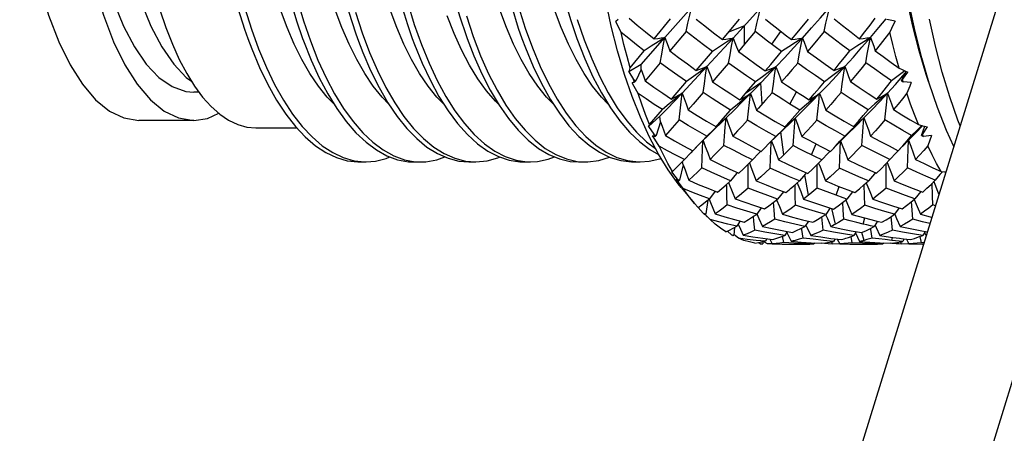
# Model space of a CAD drawing. Units: inches. Extents: x 0.7 to 21.3, y 0.5 to 16.
# Drawn here: x 15.3 to 16, y 13.9 to 14.1 of the extents above; entities that cross this region are included whole.
import ezdxf

# ---------------------------------------------------------------- set-up
doc = ezdxf.new("R2010")
doc.units = ezdxf.units.IN
doc.header["$LTSCALE"] = 1.21
doc.header["$MEASUREMENT"] = 0
doc.layers.get('0').update_dxf_attribs({"linetype": 'CONTINUOUS'})

msp = doc.modelspace()

# ---------------------------------------------------------------- linework, layer by layer
at = {"color": 7, "linetype": 'CONTINUOUS'}
for p, q in [((16.29288, 14.86723), (15.80141, 13.27684)), ((16.01494, 14.24788), (15.8745, 13.7934)), ((15.81612, 14.12462), (15.82955, 14.13958)), ((15.75999, 14.1129), (15.77768, 14.13279)), ((15.72915, 14.12469), (15.72764, 14.12347)), ((15.73103, 14.11623), (15.72764, 14.12347)), ((15.75287, 14.11208), (15.76367, 14.12518)), ((15.79801, 14.11156), (15.80924, 14.12494)), ((15.80515, 14.11253), (15.81612, 14.12462)), ((15.91215, 14.12367), (15.90679, 14.12489)), ((15.77399, 14.11694), (15.76328, 14.104)), ((15.81257, 14.1207), (15.80202, 14.11633)), ((15.81254, 14.10836), (15.81257, 14.1207)), ((15.81964, 14.1168), (15.81254, 14.10836)), ((15.83078, 14.10836), (15.83673, 14.11686)), ((15.74421, 14.09507), (15.75999, 14.11289)), ((15.83956, 14.11473), (15.84373, 14.11156)), ((15.73707, 14.09277), (15.74633, 14.10411)), ((15.78073, 14.09116), (15.79137, 14.10369)), ((15.81254, 14.10836), (15.80856, 14.10366)), ((15.83714, 14.10366), (15.83289, 14.10679)), ((15.75685, 14.09621), (15.74695, 14.08418)), ((15.74421, 14.09507), (15.73621, 14.09023)), ((15.73621, 14.09023), (15.73932, 14.08517)), ((15.74437, 14.09162), (15.74079, 14.08421)), ((15.74437, 14.09162), (15.74421, 14.09507)), ((15.82677, 14.08643), (15.83344, 14.09351)), ((15.91634, 14.08422), (15.91949, 14.09058)), ((15.91706, 14.085), (15.92073, 14.09006)), ((15.7399, 14.08329), (15.73932, 14.08517)), ((15.76443, 14.07215), (15.77438, 14.08373)), ((15.82347, 14.08298), (15.81331, 14.07589)), ((15.81552, 14.07841), (15.81997, 14.08352)), ((15.82116, 14.08058), (15.82677, 14.08643)), ((15.82433, 14.06889), (15.82347, 14.08298)), ((15.91753, 14.08347), (15.91706, 14.085)), ((15.92294, 14.08313), (15.91753, 14.08347)), ((15.93455, 14.08321), (15.93275, 14.08846)), ((15.45198, 14.07671), (15.44844, 14.07671)), ((15.77139, 14.07616), (15.76715, 14.07263)), ((15.81657, 14.07584), (15.82116, 14.08058)), ((15.8309, 14.07631), (15.82651, 14.07134)), ((15.84257, 14.06889), (15.84704, 14.07701)), ((15.90728, 14.07616), (15.90305, 14.07259)), ((15.90728, 14.07616), (15.91238, 14.08184)), ((15.81657, 14.07584), (15.8123, 14.0723)), ((15.86233, 14.07584), (15.85806, 14.07229)), ((15.74986, 14.05539), (15.7584, 14.06519)), ((15.44844, 14.05801), (15.41217, 14.05801)), ((15.75674, 14.06084), (15.74913, 14.05402)), ((15.75714, 14.05701), (15.75412, 14.0481)), ((15.75714, 14.05701), (15.75674, 14.06084)), ((15.7896, 14.04916), (15.80041, 14.05966)), ((15.80041, 14.05966), (15.79628, 14.05581)), ((15.84606, 14.05952), (15.84192, 14.05566)), ((15.89159, 14.05966), (15.88746, 14.05579)), ((15.95517, 14.05444), (15.95366, 14.05824)), ((15.48941, 14.05308), (15.51659, 14.05308)), ((15.74913, 14.05402), (15.75259, 14.04891)), ((15.83862, 14.03528), (15.83676, 14.05059)), ((15.92589, 14.0499), (15.93044, 14.05458)), ((15.92966, 14.0481), (15.93182, 14.05427)), ((15.93033, 14.04877), (15.93366, 14.05388)), ((15.95095, 14.04079), (15.94612, 14.05141)), ((15.75329, 14.04732), (15.75259, 14.04891)), ((15.83023, 14.04331), (15.83027, 14.0442)), ((15.92099, 14.04506), (15.91702, 14.0409)), ((15.9309, 14.04747), (15.93033, 14.04877)), ((15.93631, 14.04802), (15.9309, 14.04747)), ((15.93631, 14.04802), (15.93379, 14.04116)), ((15.82372, 14.0376), (15.82563, 14.03953)), ((15.82563, 14.03953), (15.82921, 14.0432)), ((15.82978, 14.03261), (15.83023, 14.04331)), ((15.84065, 14.03731), (15.83748, 14.03415)), ((15.85686, 14.03528), (15.86, 14.04246)), ((15.91427, 14.03798), (15.91652, 14.04028)), ((15.91702, 14.0409), (15.91697, 14.04085)), ((15.55783, 14.03057), (15.56237, 14.03057)), ((15.5941, 14.03057), (15.59863, 14.03057)), ((15.62821, 14.03114), (15.63489, 14.03057)), ((15.63036, 14.03057), (15.63489, 14.03057)), ((15.66662, 14.03057), (15.67115, 14.03057)), ((15.70199, 14.03095), (15.70742, 14.03057)), ((15.70288, 14.03057), (15.70742, 14.03057)), ((15.73915, 14.03057), (15.74368, 14.03057)), ((15.77206, 14.02862), (15.77167, 14.03098)), ((15.82955, 14.02649), (15.82978, 14.03261)), ((15.83748, 14.03415), (15.8352, 14.03191)), ((15.76431, 14.02412), (15.7681, 14.01912)), ((15.77206, 14.02862), (15.76969, 14.01848)), ((15.81503, 14.01951), (15.8151, 14.02912)), ((15.8607, 14.01942), (15.86077, 14.02897)), ((15.90626, 14.01951), (15.9063, 14.02953)), ((15.76896, 14.01716), (15.76737, 14.01928)), ((15.7689, 14.01786), (15.7681, 14.01912)), ((15.81502, 14.01335), (15.81503, 14.01951)), ((15.85496, 14.00855), (15.85249, 14.02217)), ((15.86069, 14.01328), (15.8607, 14.01942)), ((15.90626, 14.01335), (15.90626, 14.01951)), ((15.77072, 14.01378), (15.76879, 14.01615)), ((15.77217, 14.01295), (15.76896, 14.01716)), ((15.77072, 14.01378), (15.77966, 14.00308)), ((15.79326, 14.01118), (15.78944, 14.00625)), ((15.84622, 14.00812), (15.84602, 14.01546)), ((15.8732, 14.00855), (15.87522, 14.01434)), ((15.89201, 14.00812), (15.8918, 14.01564)), ((15.92915, 14.01111), (15.92536, 14.00619)), ((15.93698, 14.00827), (15.93671, 14.0165)), ((15.78839, 14.00541), (15.78702, 13.99625)), ((15.83836, 14.01092), (15.83454, 14.00603)), ((15.84642, 14.00199), (15.84622, 14.00812)), ((15.87794, 14.00685), (15.8732, 14.00855)), ((15.88032, 14.00601), (15.87794, 14.00685)), ((15.88413, 14.01089), (15.88032, 14.00601)), ((15.89222, 14.00199), (15.89201, 14.00812)), ((15.93721, 14.00212), (15.93698, 14.00827)), ((15.78197, 14.00039), (15.77966, 14.00308)), ((15.78209, 14.00049), (15.7854, 13.9967)), ((15.82374, 14.00028), (15.82069, 13.99602)), ((15.86935, 14.00016), (15.8663, 13.99592)), ((15.87286, 13.98952), (15.87033, 13.99985)), ((15.91492, 14.00024), (15.91189, 13.99599)), ((15.93884, 14.00159), (15.93721, 14.00212)), ((15.78627, 13.99582), (15.7854, 13.9967)), ((15.78808, 13.9943), (15.78654, 13.99597)), ((15.78983, 13.99243), (15.78808, 13.9943)), ((15.80979, 13.99157), (15.80747, 13.98803)), ((15.86468, 13.98539), (15.86379, 13.99431)), ((15.8911, 13.98952), (15.8922, 13.99354)), ((15.91048, 13.98539), (15.90956, 13.99445)), ((15.80598, 13.98725), (15.80559, 13.98208)), ((15.8549, 13.99139), (15.85259, 13.98789)), ((15.90067, 13.99136), (15.89836, 13.98788)), ((15.80131, 13.98491), (15.80395, 13.98233)), ((15.80487, 13.98185), (15.80395, 13.98233)), ((15.80673, 13.98167), (15.80563, 13.98261)), ((15.8086, 13.9801), (15.80673, 13.98167)), ((15.82742, 13.97984), (15.82646, 13.97813)), ((15.8294, 13.9796), (15.831, 13.97641)), ((15.83857, 13.97721), (15.83781, 13.98144)), ((15.8409, 13.9846), (15.83927, 13.98196)), ((15.87254, 13.97975), (15.87158, 13.97808)), ((15.87401, 13.97957), (15.87564, 13.9764)), ((15.88379, 13.97719), (15.88307, 13.98126)), ((15.88651, 13.98453), (15.88489, 13.98191)), ((15.88602, 13.98374), (15.88878, 13.97807)), ((15.89178, 13.97875), (15.89014, 13.98396)), ((15.91002, 13.97875), (15.91042, 13.98072)), ((15.9183, 13.97973), (15.91736, 13.97807)), ((15.91972, 13.97956), (15.92136, 13.97639)), ((15.92959, 13.97719), (15.92884, 13.98135)), ((15.93208, 13.98457), (15.93048, 13.98194)), ((15.82213, 13.9773), (15.82319, 13.97645)), ((15.82485, 13.9778), (15.82484, 13.97642)), ((15.82596, 13.97756), (15.8254, 13.97792)), ((15.82792, 13.97633), (15.82596, 13.97756)), ((15.83216, 13.9764), (15.82792, 13.97633)), ((15.85886, 13.97702), (15.85853, 13.9764)), ((15.86542, 13.97659), (15.86346, 13.97679)), ((15.87072, 13.97632), (15.87038, 13.97785)), ((15.87564, 13.97639), (15.87072, 13.97632)), ((15.90448, 13.977), (15.90415, 13.97639)), ((15.91014, 13.97667), (15.90915, 13.97677)), ((15.91114, 13.97658), (15.91014, 13.97667)), ((15.91114, 13.97658), (15.91097, 13.977)), ((15.9164, 13.97632), (15.91607, 13.97782)), ((15.92072, 13.97637), (15.9164, 13.97632)), ((15.92136, 13.97639), (15.92072, 13.97637)), ((15.93127, 13.9771), (15.92959, 13.97719)), ((15.93025, 13.97631), (15.93102, 13.97631))]:
    msp.add_line(p, q, dxfattribs=at)
for points in [[(15.51753, 14.42713), (15.51629, 14.42365), (15.51221, 14.41092), (15.50851, 14.39738), (15.50522, 14.38308), (15.50234, 14.36811), (15.49991, 14.35255), (15.49794, 14.3365), (15.49644, 14.32002), (15.49543, 14.30322), (15.4949, 14.28619), (15.49487, 14.26904), (15.49534, 14.25183), (15.4963, 14.23468), (15.49777, 14.21768), (15.49972, 14.20093), (15.50215, 14.18451), (15.50505, 14.16853), (15.50841, 14.15305), (15.5122, 14.13818), (15.51642, 14.12399), (15.52043, 14.11223)], [(15.55379, 14.42713), (15.55011, 14.41627), (15.54625, 14.40305), (15.54279, 14.38905), (15.53974, 14.37435), (15.53712, 14.35903), (15.53496, 14.34317), (15.53327, 14.32685), (15.53205, 14.31017), (15.53132, 14.29323), (15.53109, 14.27611), (15.53135, 14.25891), (15.53211, 14.24173), (15.53337, 14.22466), (15.53512, 14.2078), (15.53735, 14.19122), (15.54006, 14.17505), (15.54323, 14.15935), (15.54685, 14.14423), (15.5509, 14.12974), (15.55535, 14.116), (15.5567, 14.11223)], [(15.59005, 14.42713), (15.58807, 14.42146), (15.58406, 14.40859), (15.58043, 14.39491), (15.5772, 14.38049), (15.57441, 14.36541), (15.57206, 14.34976), (15.57017, 14.33361), (15.56875, 14.31708), (15.56782, 14.30023), (15.56738, 14.28318), (15.56744, 14.26599), (15.568, 14.2488), (15.56905, 14.23167), (15.5706, 14.21471), (15.57263, 14.198), (15.57515, 14.18166), (15.57813, 14.16575), (15.58157, 14.15038), (15.58544, 14.13562), (15.58973, 14.12157), (15.59296, 14.11223)], [(15.62632, 14.42713), (15.62193, 14.414), (15.61813, 14.40064), (15.61474, 14.38651), (15.61177, 14.37169), (15.60923, 14.35627), (15.60715, 14.34031), (15.60554, 14.32393), (15.60441, 14.3072), (15.60377, 14.29022), (15.60362, 14.27308), (15.60397, 14.25588), (15.60482, 14.2387), (15.60616, 14.22167), (15.608, 14.20484), (15.61032, 14.18834), (15.61311, 14.17224), (15.61636, 14.15664), (15.62006, 14.14162), (15.62418, 14.12727), (15.62871, 14.11365), (15.62922, 14.11223)], [(15.66258, 14.42713), (15.65986, 14.41926), (15.65591, 14.40623), (15.65235, 14.39242), (15.6492, 14.37787), (15.64649, 14.36269), (15.64422, 14.34694), (15.64241, 14.33073), (15.64108, 14.31412), (15.64024, 14.29724), (15.63988, 14.28015), (15.64003, 14.26296), (15.64067, 14.24576), (15.64181, 14.22866), (15.64345, 14.21174), (15.64557, 14.1951), (15.64817, 14.17881), (15.65123, 14.163), (15.65475, 14.14773), (15.65869, 14.13309), (15.66306, 14.11916), (15.66548, 14.11223)], [(15.69884, 14.42713), (15.69786, 14.42437), (15.69375, 14.41169), (15.69003, 14.3982), (15.68671, 14.38394), (15.68381, 14.36901), (15.68136, 14.35348), (15.67936, 14.33746), (15.67783, 14.321), (15.67679, 14.30422), (15.67623, 14.2872), (15.67617, 14.27005), (15.67661, 14.25284), (15.67754, 14.23569), (15.67898, 14.21868), (15.6809, 14.20191), (15.6833, 14.18546), (15.68618, 14.16945), (15.68951, 14.15394), (15.69328, 14.13904), (15.69747, 14.1248), (15.70174, 14.11223)], [(15.47438, 14.40544), (15.47084, 14.39158), (15.46772, 14.377), (15.46503, 14.36177), (15.46278, 14.346), (15.46101, 14.32976), (15.4597, 14.31314), (15.45889, 14.29624), (15.45857, 14.27914), (15.45874, 14.26195), (15.45941, 14.24475), (15.46058, 14.22766), (15.46225, 14.21075), (15.4644, 14.19413), (15.46702, 14.17787), (15.47011, 14.16209), (15.47366, 14.14685), (15.47763, 14.13225), (15.48201, 14.11836), (15.48417, 14.11223)], [(15.37685, 14.24059), (15.37845, 14.21771), (15.38115, 14.19553), (15.38491, 14.1744), (15.38967, 14.15465), (15.39536, 14.13658), (15.40189, 14.12048), (15.40916, 14.10662), (15.41704, 14.0952), (15.42541, 14.08641), (15.43415, 14.08038), (15.44312, 14.07721), (15.44844, 14.07671)], [(15.39498, 14.24059), (15.39658, 14.21771), (15.39928, 14.19553), (15.40304, 14.1744), (15.40781, 14.15465), (15.4135, 14.13658), (15.42002, 14.12048), (15.42729, 14.10662), (15.43517, 14.0952), (15.44354, 14.08641), (15.44689, 14.0841)], [(15.46395, 14.24475), (15.46512, 14.22766), (15.46678, 14.21075), (15.46893, 14.19413), (15.47156, 14.17787), (15.47465, 14.16209), (15.47819, 14.14685), (15.48216, 14.13225), (15.48655, 14.11836), (15.49132, 14.10528), (15.49647, 14.09305), (15.50195, 14.08177), (15.50775, 14.07148), (15.51383, 14.06224), (15.52017, 14.05411), (15.52672, 14.04713), (15.53346, 14.04133), (15.54034, 14.03676), (15.54735, 14.03343), (15.55443, 14.03137)], [(15.33335, 14.23845), (15.33502, 14.21422), (15.33782, 14.19068), (15.34169, 14.16819), (15.3466, 14.14706), (15.35246, 14.12759), (15.35919, 14.11009), (15.3667, 14.09479), (15.37487, 14.08193), (15.38358, 14.0717), (15.39271, 14.06423), (15.40212, 14.05965), (15.41217, 14.05801)], [(15.36962, 14.23845), (15.37128, 14.21422), (15.37408, 14.19068), (15.37796, 14.16819), (15.38286, 14.14706), (15.38872, 14.12759), (15.39545, 14.11009), (15.40296, 14.09479), (15.41113, 14.08193), (15.41984, 14.0717), (15.42897, 14.06423), (15.43838, 14.05965), (15.44844, 14.05801)], [(15.93275, 14.08846), (15.92815, 14.10401), (15.92399, 14.12036), (15.92029, 14.13744), (15.91708, 14.15514), (15.91437, 14.17339), (15.91217, 14.19209)], [(15.51673, 14.13818), (15.52096, 14.12399), (15.52557, 14.11057), (15.53057, 14.09798), (15.53592, 14.0863), (15.54159, 14.07559), (15.54756, 14.06592), (15.55379, 14.05732), (15.56026, 14.04986), (15.56692, 14.04357), (15.57375, 14.03849), (15.58071, 14.03465), (15.58776, 14.03207)], [(15.58998, 14.13562), (15.59426, 14.12157), (15.59895, 14.10828), (15.60401, 14.09585), (15.60942, 14.08434), (15.61515, 14.07381), (15.62117, 14.06432), (15.62744, 14.05592), (15.63395, 14.04866), (15.64064, 14.04259), (15.6475, 14.03772), (15.65448, 14.0341), (15.66154, 14.03174)], [(15.76879, 14.01615), (15.76209, 14.02539), (15.75566, 14.03582), (15.74954, 14.04741), (15.74375, 14.06009), (15.73833, 14.0738), (15.73331, 14.08846), (15.72871, 14.10401), (15.72455, 14.12036), (15.72085, 14.13744)], [(15.93473, 14.08259), (15.92982, 14.09941), (15.92544, 14.11693), (15.92159, 14.1351)], [(15.42601, 14.13126), (15.42998, 14.11945), (15.43429, 14.10845), (15.4389, 14.0983), (15.4438, 14.08906), (15.44895, 14.08079), (15.45433, 14.07353), (15.45991, 14.06733), (15.46565, 14.06221), (15.47152, 14.0582), (15.47749, 14.05534), (15.48353, 14.05363), (15.48941, 14.05308)], [(15.54122, 14.06884), (15.53668, 14.07353), (15.53087, 14.08079), (15.52529, 14.08906), (15.51996, 14.09829), (15.51491, 14.10844), (15.51017, 14.11945), (15.50576, 14.13125)], [(15.57729, 14.06904), (15.57294, 14.07353), (15.56713, 14.08079), (15.56155, 14.08906), (15.55622, 14.09829), (15.55117, 14.10844), (15.54643, 14.11945), (15.54203, 14.13125)], [(15.55543, 14.12974), (15.55989, 14.116), (15.56473, 14.10305), (15.56994, 14.091), (15.57548, 14.07988), (15.58133, 14.06977), (15.58746, 14.06072), (15.59383, 14.05279), (15.60042, 14.04602), (15.60718, 14.04044), (15.6141, 14.03608), (15.62111, 14.03298), (15.62821, 14.03114)], [(15.6138, 14.06879), (15.6092, 14.07353), (15.60339, 14.08079), (15.59781, 14.08906), (15.59248, 14.0983), (15.58743, 14.10845), (15.58269, 14.11945), (15.57829, 14.13126)], [(15.68629, 14.06882), (15.68173, 14.07353), (15.67592, 14.08079), (15.67033, 14.08906), (15.665, 14.09829), (15.65996, 14.10844), (15.65522, 14.11945), (15.65081, 14.13125)], [(15.66323, 14.13309), (15.66759, 14.11916), (15.67234, 14.10603), (15.67747, 14.09375), (15.68293, 14.08241), (15.68871, 14.07205), (15.69478, 14.06276), (15.7011, 14.05456), (15.70764, 14.04751), (15.71437, 14.04164), (15.72125, 14.03699), (15.72824, 14.03359), (15.73532, 14.03146)], [(15.7225, 14.06888), (15.71799, 14.07353), (15.71218, 14.08079), (15.7066, 14.08906), (15.70127, 14.09829), (15.69622, 14.10844), (15.69148, 14.11945), (15.68707, 14.13125)], [(15.77399, 14.11694), (15.7752, 14.12226), (15.77643, 14.12755), (15.77768, 14.13279)], [(15.81964, 14.1168), (15.82085, 14.12211), (15.82207, 14.12738), (15.82331, 14.13261)], [(15.85092, 14.11253), (15.85688, 14.11919), (15.86287, 14.12595), (15.86886, 14.13279)], [(15.86524, 14.11694), (15.86643, 14.12226), (15.86764, 14.12755), (15.86886, 14.13279)], [(15.64982, 14.06904), (15.64807, 14.07069), (15.64206, 14.07763), (15.63628, 14.08563), (15.63074, 14.09466), (15.6255, 14.10465), (15.62056, 14.11556), (15.61595, 14.12731)], [(15.62871, 14.12727), (15.63324, 14.11365), (15.63815, 14.10086), (15.64342, 14.08896), (15.64901, 14.07802), (15.65492, 14.06809), (15.66109, 14.05924), (15.6675, 14.05151), (15.67413, 14.04494), (15.68092, 14.03958), (15.68785, 14.03544), (15.69489, 14.03256), (15.70199, 14.03095)], [(15.70201, 14.1248), (15.7066, 14.11134), (15.71158, 14.09869), (15.7169, 14.08696), (15.72256, 14.07619), (15.72851, 14.06645), (15.73473, 14.05779), (15.74118, 14.05027), (15.74784, 14.04391), (15.75374, 14.03945)], [(15.73626, 14.12569), (15.74171, 14.12112), (15.74725, 14.11659), (15.75287, 14.11208)], [(15.78076, 14.1251), (15.78645, 14.12055), (15.7922, 14.11604), (15.79801, 14.11156)], [(15.82645, 14.12494), (15.83011, 14.12205), (15.83379, 14.11918), (15.83956, 14.11473)], [(15.84373, 14.11156), (15.84743, 14.11604), (15.85485, 14.1251)], [(15.87192, 14.12518), (15.87748, 14.12076), (15.88305, 14.1164), (15.88862, 14.11208)], [(15.88862, 14.11208), (15.89213, 14.11659), (15.89563, 14.12112), (15.89911, 14.12569)], [(15.89589, 14.1129), (15.9014, 14.1194), (15.90625, 14.12523)], [(15.91215, 14.12367), (15.91099, 14.12126), (15.90867, 14.11642)], [(15.95366, 14.05824), (15.94833, 14.07366), (15.94344, 14.09), (15.939, 14.10717), (15.93504, 14.1251)], [(15.73707, 14.09277), (15.73496, 14.10042), (15.73294, 14.10824), (15.73103, 14.11623)], [(15.74633, 14.10411), (15.74116, 14.10812), (15.73606, 14.11216), (15.73103, 14.11623)], [(15.79137, 14.10369), (15.78552, 14.10807), (15.77972, 14.11248), (15.77399, 14.11694)], [(15.83289, 14.10679), (15.82705, 14.11116), (15.82334, 14.11397), (15.81964, 14.1168)], [(15.86524, 14.11694), (15.85794, 14.10807), (15.85431, 14.10369)], [(15.88224, 14.104), (15.87657, 14.10826), (15.8709, 14.11257), (15.86524, 14.11694)], [(15.90867, 14.11642), (15.9055, 14.11229), (15.90232, 14.10818), (15.89913, 14.10411)], [(15.9148, 14.0926), (15.91266, 14.10036), (15.91061, 14.1083), (15.90867, 14.11642)], [(15.48417, 14.11223), (15.48679, 14.10528), (15.49194, 14.09305), (15.49742, 14.08177), (15.50322, 14.07148), (15.5093, 14.06224), (15.51563, 14.05411), (15.52218, 14.04713), (15.52892, 14.04133), (15.53581, 14.03676), (15.54281, 14.03343), (15.54989, 14.03137), (15.55702, 14.03058), (15.55783, 14.03057)], [(15.52043, 14.11223), (15.52104, 14.11057), (15.52604, 14.09798), (15.53138, 14.0863), (15.53706, 14.07559), (15.54302, 14.06592), (15.54926, 14.05732), (15.55572, 14.04986), (15.56239, 14.04357), (15.56922, 14.03849), (15.57618, 14.03465), (15.58323, 14.03207), (15.59034, 14.03075), (15.5941, 14.03057)], [(15.5567, 14.11223), (15.5602, 14.10305), (15.5654, 14.091), (15.57095, 14.07988), (15.5768, 14.06977), (15.58293, 14.06072), (15.5893, 14.05279), (15.59589, 14.04602), (15.60265, 14.04044), (15.60956, 14.03608), (15.61658, 14.03298), (15.62367, 14.03114), (15.63036, 14.03057)], [(15.59296, 14.11223), (15.59442, 14.10828), (15.59948, 14.09585), (15.60489, 14.08434), (15.61061, 14.07381), (15.61663, 14.06432), (15.62291, 14.05592), (15.62941, 14.04866), (15.63611, 14.04259), (15.64297, 14.03772), (15.64994, 14.0341), (15.65701, 14.03174), (15.66412, 14.03065), (15.66662, 14.03057)], [(15.62922, 14.11223), (15.63361, 14.10086), (15.63888, 14.08896), (15.64448, 14.07802), (15.65038, 14.06809), (15.65656, 14.05924), (15.66297, 14.05151), (15.66959, 14.04494), (15.67639, 14.03958), (15.68332, 14.03544), (15.69035, 14.03256), (15.69745, 14.03095), (15.70288, 14.03057)], [(15.66548, 14.11223), (15.66781, 14.10603), (15.67294, 14.09375), (15.6784, 14.08241), (15.68418, 14.07205), (15.69025, 14.06276), (15.69657, 14.05456), (15.70311, 14.04751), (15.70983, 14.04164), (15.71671, 14.03699), (15.72371, 14.03359), (15.73079, 14.03146), (15.73791, 14.03059), (15.73915, 14.03057)], [(15.70174, 14.11223), (15.70704, 14.09869), (15.71237, 14.08696), (15.71803, 14.07619), (15.72398, 14.06645), (15.7302, 14.05779), (15.73665, 14.05027), (15.74331, 14.04391), (15.75013, 14.03876), (15.75583, 14.03554)], [(15.75999, 14.11289), (15.75554, 14.11007), (15.75099, 14.10714), (15.74633, 14.10411)], [(15.75287, 14.11208), (15.75525, 14.11229), (15.75762, 14.11256), (15.75999, 14.1129)], [(15.75685, 14.09621), (15.75787, 14.10181), (15.75892, 14.10737), (15.75999, 14.11289)], [(15.75999, 14.1129), (15.76111, 14.11003), (15.7622, 14.10707), (15.76328, 14.104)], [(15.7878, 14.09367), (15.79348, 14.09981), (15.79927, 14.1061), (15.80515, 14.11253)], [(15.80515, 14.11253), (15.80066, 14.10969), (15.79607, 14.10675), (15.79137, 14.10369)], [(15.79801, 14.11156), (15.80039, 14.11182), (15.80277, 14.11215), (15.80515, 14.11253)], [(15.80202, 14.09596), (15.80304, 14.10152), (15.80409, 14.10704), (15.80515, 14.11253)], [(15.80515, 14.11253), (15.80631, 14.10968), (15.80744, 14.10672), (15.80856, 14.10366)], [(15.83344, 14.09351), (15.83923, 14.09973), (15.84506, 14.10608), (15.85092, 14.11253)], [(15.85092, 14.11253), (15.84643, 14.10968), (15.84184, 14.10672), (15.83714, 14.10366)], [(15.84373, 14.11156), (15.84613, 14.11182), (15.84853, 14.11215), (15.85092, 14.11253)], [(15.84782, 14.09596), (15.84883, 14.10152), (15.84986, 14.10704), (15.85092, 14.11253)], [(15.85092, 14.11253), (15.85207, 14.10969), (15.8532, 14.10675), (15.85431, 14.10369)], [(15.87898, 14.09367), (15.88463, 14.09997), (15.89026, 14.10638), (15.89589, 14.1129)], [(15.89589, 14.1129), (15.89144, 14.11003), (15.88689, 14.10707), (15.88224, 14.104)], [(15.88862, 14.11208), (15.89105, 14.11229), (15.89347, 14.11256), (15.89589, 14.1129)], [(15.89285, 14.09621), (15.89384, 14.10181), (15.89486, 14.10737), (15.89589, 14.1129)], [(15.89589, 14.1129), (15.89699, 14.11007), (15.89807, 14.10715), (15.89913, 14.10411)], [(15.76328, 14.104), (15.76903, 14.09968), (15.77484, 14.0954), (15.78073, 14.09116)], [(15.80856, 14.10366), (15.81444, 14.09936), (15.82037, 14.09512), (15.82635, 14.09092)], [(15.82635, 14.09092), (15.82993, 14.09512), (15.83714, 14.10366)], [(15.85431, 14.10369), (15.86013, 14.09946), (15.86597, 14.09528), (15.87182, 14.09116)], [(15.87182, 14.09116), (15.8753, 14.0954), (15.87877, 14.09968), (15.88224, 14.104)], [(15.89913, 14.10411), (15.90436, 14.10022), (15.90959, 14.09638), (15.9148, 14.0926)], [(15.77438, 14.08373), (15.76847, 14.08784), (15.76262, 14.092), (15.75685, 14.09621)], [(15.80202, 14.09596), (15.79496, 14.0877), (15.79149, 14.08366)], [(15.81997, 14.08352), (15.81394, 14.08761), (15.80796, 14.09176), (15.80202, 14.09596)], [(15.84782, 14.09596), (15.84425, 14.09176), (15.84071, 14.08761), (15.83718, 14.08352)], [(15.86558, 14.08366), (15.85964, 14.0877), (15.85372, 14.0918), (15.84782, 14.09596)], [(15.89285, 14.09621), (15.88945, 14.092), (15.88604, 14.08784), (15.88264, 14.08373)], [(15.90979, 14.08418), (15.90415, 14.08813), (15.8985, 14.09213), (15.89285, 14.09621)], [(15.73621, 14.09023), (15.7365, 14.09106), (15.73707, 14.09277)], [(15.74437, 14.09168), (15.74523, 14.08926), (15.74609, 14.08677), (15.74695, 14.08418)], [(15.77139, 14.07616), (15.77674, 14.08183), (15.78221, 14.08767), (15.7878, 14.09367)], [(15.7878, 14.09367), (15.78343, 14.09048), (15.77896, 14.08716), (15.77438, 14.08373)], [(15.78073, 14.09116), (15.78309, 14.09193), (15.78545, 14.09277), (15.7878, 14.09367)], [(15.78523, 14.07642), (15.78607, 14.08221), (15.78692, 14.08796), (15.7878, 14.09367)], [(15.7878, 14.09367), (15.78904, 14.09045), (15.79027, 14.08711), (15.79149, 14.08366)], [(15.83344, 14.09351), (15.82905, 14.0903), (15.82456, 14.08697), (15.81997, 14.08352)], [(15.82635, 14.09092), (15.82872, 14.09172), (15.83108, 14.09258), (15.83344, 14.09351)], [(15.8309, 14.07631), (15.83172, 14.08207), (15.83257, 14.08781), (15.83344, 14.09351)], [(15.83344, 14.09351), (15.8347, 14.0903), (15.83595, 14.08697), (15.83718, 14.08352)], [(15.86233, 14.07584), (15.86788, 14.08166), (15.87343, 14.0876), (15.87898, 14.09367)], [(15.87898, 14.09367), (15.87461, 14.09045), (15.87014, 14.08711), (15.86558, 14.08366)], [(15.87182, 14.09116), (15.87422, 14.09193), (15.8766, 14.09277), (15.87898, 14.09367)], [(15.87648, 14.07642), (15.8773, 14.08221), (15.87813, 14.08796), (15.87898, 14.09367)], [(15.87898, 14.09367), (15.88022, 14.09048), (15.88143, 14.08716), (15.88264, 14.08373)], [(15.91865, 14.09093), (15.91683, 14.08956), (15.90979, 14.08418)], [(15.91238, 14.08184), (15.91742, 14.08761), (15.91886, 14.0893)], [(15.9148, 14.0926), (15.91678, 14.09173), (15.91875, 14.09089), (15.92073, 14.09006)], [(15.7399, 14.08329), (15.73941, 14.08318), (15.73892, 14.08306), (15.73844, 14.08295)], [(15.74232, 14.0758), (15.73973, 14.08057), (15.73844, 14.08295)], [(15.74695, 14.08418), (15.75269, 14.08013), (15.75852, 14.07612), (15.76443, 14.07215)], [(15.79149, 14.08366), (15.79747, 14.07962), (15.80351, 14.07563), (15.8096, 14.0717)], [(15.83718, 14.08352), (15.84103, 14.08095), (15.84489, 14.07841), (15.84877, 14.07589)], [(15.85533, 14.0717), (15.85874, 14.07563), (15.86215, 14.07962), (15.86558, 14.08366)], [(15.88264, 14.08373), (15.88848, 14.0798), (15.89433, 14.07595), (15.90018, 14.07215)], [(15.90018, 14.07215), (15.9034, 14.07612), (15.90661, 14.08013), (15.90979, 14.08418)], [(15.92294, 14.08313), (15.92194, 14.08074), (15.91995, 14.07597)], [(15.75674, 14.06084), (15.76149, 14.06578), (15.76637, 14.07088), (15.77139, 14.07616)], [(15.76443, 14.07215), (15.76675, 14.07342), (15.76907, 14.07476), (15.77139, 14.07616)], [(15.76942, 14.05834), (15.77005, 14.06431), (15.7707, 14.07025), (15.77139, 14.07616)], [(15.77139, 14.07616), (15.77272, 14.07259), (15.77404, 14.06891), (15.77536, 14.06509)], [(15.78523, 14.07642), (15.7786, 14.0688), (15.77536, 14.06509)], [(15.80346, 14.06482), (15.79733, 14.06863), (15.79126, 14.0725), (15.78523, 14.07642)], [(15.8096, 14.0717), (15.81083, 14.07309), (15.81552, 14.07841)], [(15.84257, 14.06889), (15.83867, 14.07134), (15.83478, 14.07381), (15.8309, 14.07631)], [(15.87648, 14.07642), (15.87312, 14.0725), (15.86976, 14.06863), (15.8664, 14.06482)], [(15.89431, 14.06509), (15.88837, 14.0688), (15.88242, 14.07258), (15.87648, 14.07642)], [(15.89159, 14.05966), (15.89684, 14.06501), (15.90207, 14.07051), (15.90728, 14.07616)], [(15.90018, 14.07215), (15.90256, 14.07342), (15.90493, 14.07476), (15.90728, 14.07616)], [(15.90542, 14.05834), (15.90602, 14.06431), (15.90664, 14.07025), (15.90728, 14.07616)], [(15.90728, 14.07616), (15.9086, 14.07263), (15.90991, 14.06898), (15.9112, 14.06519)], [(15.94612, 14.05141), (15.94017, 14.06656), (15.93473, 14.08259)], [(15.74986, 14.05539), (15.74726, 14.06198), (15.74475, 14.06878), (15.74232, 14.0758)], [(15.7584, 14.06519), (15.75297, 14.06868), (15.74761, 14.07222), (15.74232, 14.0758)], [(15.76715, 14.07263), (15.76283, 14.06897), (15.7584, 14.06519)], [(15.80041, 14.05966), (15.80571, 14.06488), (15.81109, 14.07028), (15.81657, 14.07584)], [(15.8123, 14.0723), (15.80793, 14.06863), (15.80346, 14.06482)], [(15.8096, 14.0717), (15.81193, 14.07302), (15.81425, 14.0744), (15.81657, 14.07584)], [(15.8146, 14.05813), (15.81523, 14.06406), (15.81589, 14.06997), (15.81657, 14.07584)], [(15.81657, 14.07584), (15.81794, 14.07229), (15.8193, 14.06861), (15.82066, 14.06479)], [(15.82651, 14.07134), (15.82188, 14.06615), (15.82066, 14.06479)], [(15.84606, 14.05952), (15.85146, 14.06481), (15.85689, 14.07025), (15.86233, 14.07584)], [(15.84877, 14.07589), (15.85095, 14.07448), (15.85533, 14.0717)], [(15.85806, 14.07229), (15.8537, 14.06861), (15.84924, 14.06479)], [(15.85533, 14.0717), (15.85767, 14.07302), (15.86001, 14.0744), (15.86233, 14.07584)], [(15.8604, 14.05813), (15.86102, 14.06406), (15.86167, 14.06997), (15.86233, 14.07584)], [(15.86233, 14.07584), (15.8637, 14.0723), (15.86506, 14.06863), (15.8664, 14.06482)], [(15.90305, 14.07259), (15.89873, 14.06891), (15.89431, 14.06509)], [(15.91995, 14.07597), (15.91705, 14.07233), (15.91413, 14.06874), (15.9112, 14.06519)], [(15.9276, 14.05524), (15.92496, 14.06193), (15.92241, 14.06884), (15.91995, 14.07597)], [(15.77536, 14.06509), (15.78138, 14.06134), (15.78747, 14.05765), (15.79362, 14.05401)], [(15.79362, 14.05401), (15.79687, 14.05755), (15.80346, 14.06482)], [(15.82066, 14.06479), (15.82681, 14.06107), (15.83301, 14.05741), (15.83925, 14.05381)], [(15.83925, 14.05381), (15.84257, 14.05741), (15.84589, 14.06107), (15.84924, 14.06479)], [(15.84924, 14.06479), (15.84479, 14.06752), (15.84257, 14.06889)], [(15.8664, 14.06482), (15.87249, 14.06115), (15.8786, 14.05755), (15.88471, 14.05401)], [(15.88471, 14.05401), (15.88792, 14.05765), (15.89112, 14.06134), (15.89431, 14.06509)], [(15.9112, 14.06519), (15.91668, 14.06181), (15.92214, 14.05849), (15.9276, 14.05524)], [(15.44844, 14.05801), (15.45751, 14.05934), (15.46503, 14.06276)], [(15.75714, 14.05708), (15.75818, 14.05418), (15.75922, 14.05118), (15.76028, 14.04807)], [(15.76942, 14.05834), (15.76327, 14.05142), (15.76028, 14.04807)], [(15.78774, 14.04769), (15.78157, 14.05118), (15.77546, 14.05473), (15.76942, 14.05834)], [(15.79362, 14.05401), (15.79589, 14.05583), (15.79816, 14.05772), (15.80041, 14.05966)], [(15.79905, 14.04154), (15.79948, 14.0476), (15.79993, 14.05364), (15.80041, 14.05966)], [(15.80041, 14.05966), (15.8019, 14.05579), (15.80338, 14.05178), (15.80485, 14.04763)], [(15.8146, 14.05813), (15.81132, 14.05456), (15.80807, 14.05106), (15.80485, 14.04763)], [(15.83334, 14.04751), (15.82705, 14.05098), (15.82081, 14.05452), (15.8146, 14.05813)], [(15.8379, 14.0517), (15.84294, 14.05651), (15.84606, 14.05952)], [(15.83925, 14.05381), (15.84153, 14.05565), (15.8438, 14.05756), (15.84606, 14.05952)], [(15.84472, 14.04144), (15.84515, 14.04749), (15.84559, 14.05352), (15.84606, 14.05952)], [(15.84606, 14.05952), (15.84757, 14.05566), (15.84906, 14.05166), (15.85055, 14.04751)], [(15.8604, 14.05813), (15.85711, 14.05452), (15.85382, 14.05098), (15.85055, 14.04751)], [(15.87894, 14.04763), (15.87275, 14.05106), (15.86657, 14.05456), (15.8604, 14.05813)], [(15.8807, 14.04896), (15.88642, 14.05455), (15.89159, 14.05966)], [(15.88471, 14.05401), (15.88702, 14.05583), (15.88931, 14.05772), (15.89159, 14.05966)], [(15.8903, 14.04154), (15.89071, 14.0476), (15.89114, 14.05364), (15.89159, 14.05966)], [(15.89159, 14.05966), (15.89307, 14.05581), (15.89453, 14.05182), (15.89599, 14.04769)], [(15.90542, 14.05834), (15.90228, 14.05473), (15.89914, 14.05118), (15.89599, 14.04769)], [(15.92312, 14.04807), (15.91723, 14.05142), (15.91133, 14.05485), (15.90542, 14.05834)], [(15.74913, 14.05402), (15.74937, 14.05446), (15.74961, 14.05492), (15.74986, 14.05539)], [(15.79628, 14.05581), (15.79206, 14.05182), (15.78774, 14.04769)], [(15.82941, 14.04335), (15.83309, 14.047), (15.8379, 14.0517)], [(15.84192, 14.05566), (15.83767, 14.05166), (15.83334, 14.04751)], [(15.88746, 14.05579), (15.88325, 14.05178), (15.87894, 14.04763)], [(15.92993, 14.0547), (15.92975, 14.05453), (15.92648, 14.05135), (15.92312, 14.04807)], [(15.9276, 14.05524), (15.92962, 14.05477), (15.93164, 14.05431), (15.93366, 14.05388)], [(15.75618, 14.04102), (15.75326, 14.04558), (15.75182, 14.04787)], [(15.75329, 14.04732), (15.75279, 14.0475), (15.7523, 14.04768), (15.75182, 14.04787)], [(15.76028, 14.04807), (15.76627, 14.04465), (15.77235, 14.04129), (15.77851, 14.03798)], [(15.77851, 14.03798), (15.78155, 14.04114), (15.78463, 14.04438), (15.78774, 14.04769)], [(15.77876, 14.03823), (15.78335, 14.04293), (15.7896, 14.04916)], [(15.78435, 14.02666), (15.78457, 14.03281), (15.78482, 14.03894), (15.78507, 14.04464)], [(15.7852, 14.04477), (15.78669, 14.0409), (15.78828, 14.0366), (15.78988, 14.03215)], [(15.80485, 14.04763), (15.81108, 14.04422), (15.81737, 14.04088), (15.82372, 14.0376)], [(15.82921, 14.0432), (15.83127, 14.04534), (15.83334, 14.04751)], [(15.83046, 14.04439), (15.83193, 14.04066), (15.83356, 14.03636), (15.8352, 14.03191)], [(15.85055, 14.04751), (15.85456, 14.04534), (15.85859, 14.0432), (15.86262, 14.04109)], [(15.86944, 14.0376), (15.87494, 14.04321), (15.8807, 14.04896)], [(15.87006, 14.03824), (15.8726, 14.04088), (15.87577, 14.04422), (15.87894, 14.04763)], [(15.87535, 14.02649), (15.87557, 14.03261), (15.8758, 14.03871), (15.87604, 14.04431)], [(15.87619, 14.04446), (15.87769, 14.04067), (15.87932, 14.03638), (15.88094, 14.03193)], [(15.89599, 14.04769), (15.90209, 14.04438), (15.90818, 14.04114), (15.91427, 14.03798)], [(15.91427, 14.03798), (15.91724, 14.04129), (15.92019, 14.04465), (15.92312, 14.04807)], [(15.91652, 14.04028), (15.92181, 14.04575), (15.92589, 14.0499)], [(15.92036, 14.02666), (15.92054, 14.03281), (15.92075, 14.03894), (15.92098, 14.0449)], [(15.92103, 14.04495), (15.92257, 14.04094), (15.92414, 14.03666), (15.92572, 14.03223)], [(15.76498, 14.02428), (15.76197, 14.02961), (15.75904, 14.03519), (15.75618, 14.04102)], [(15.77291, 14.03223), (15.76727, 14.03511), (15.76169, 14.03804), (15.75618, 14.04102)], [(15.77841, 14.03808), (15.77706, 14.03666), (15.77291, 14.03223)], [(15.79905, 14.04154), (15.79595, 14.03834), (15.79289, 14.03521), (15.78988, 14.03215)], [(15.818, 14.03193), (15.81163, 14.03507), (15.80532, 14.03827), (15.79905, 14.04154)], [(15.82348, 14.03773), (15.82219, 14.03638), (15.818, 14.03193)], [(15.84472, 14.04144), (15.84268, 14.03936), (15.84065, 14.03731)], [(15.85686, 14.03528), (15.8528, 14.03731), (15.84876, 14.03936), (15.84472, 14.04144)], [(15.86262, 14.04109), (15.86489, 14.03992), (15.86944, 14.0376)], [(15.86924, 14.0377), (15.86796, 14.03636), (15.86378, 14.03191)], [(15.8903, 14.04154), (15.88718, 14.03827), (15.88406, 14.03507), (15.88094, 14.03193)], [(15.90883, 14.03215), (15.90266, 14.03521), (15.89648, 14.03834), (15.8903, 14.04154)], [(15.91427, 14.03798), (15.91297, 14.0366), (15.90883, 14.03215)], [(15.93379, 14.04116), (15.93112, 14.03813), (15.92843, 14.03515), (15.92572, 14.03223)], [(15.94273, 14.02416), (15.93968, 14.02957), (15.9367, 14.03524), (15.93379, 14.04116)], [(15.55443, 14.03137), (15.56155, 14.03058), (15.56237, 14.03057)], [(15.56237, 14.03057), (15.56867, 14.03108), (15.57577, 14.03285), (15.57821, 14.0339)], [(15.58776, 14.03207), (15.59488, 14.03075), (15.59863, 14.03057)], [(15.59863, 14.03057), (15.602, 14.03072), (15.60912, 14.03196), (15.61452, 14.03389)], [(15.63489, 14.03057), (15.64245, 14.0313), (15.64954, 14.03329), (15.65072, 14.03384)], [(15.66154, 14.03174), (15.66866, 14.03065), (15.67115, 14.03057)], [(15.67115, 14.03057), (15.67579, 14.03084), (15.68289, 14.03232), (15.68702, 14.03392)], [(15.70742, 14.03057), (15.70911, 14.03061), (15.71623, 14.03156), (15.72331, 14.03377), (15.72332, 14.03378)], [(15.73532, 14.03146), (15.74244, 14.03059), (15.74368, 14.03057)], [(15.74368, 14.03057), (15.74957, 14.03101), (15.75666, 14.03271), (15.75739, 14.03301)], [(15.76498, 14.02428), (15.76758, 14.02686), (15.77023, 14.02951), (15.77291, 14.03223)], [(15.78988, 14.03215), (15.79613, 14.02909), (15.80245, 14.0261), (15.80883, 14.02318)], [(15.80883, 14.02318), (15.81186, 14.02602), (15.81492, 14.02894), (15.818, 14.03193)], [(15.8352, 14.03191), (15.84158, 14.02887), (15.84801, 14.0259), (15.85447, 14.02301)], [(15.85447, 14.02301), (15.85756, 14.0259), (15.86066, 14.02887), (15.86378, 14.03191)], [(15.86378, 14.03191), (15.85916, 14.03415), (15.85686, 14.03528)], [(15.88094, 14.03193), (15.88726, 14.02894), (15.89358, 14.02602), (15.89992, 14.02318)], [(15.89992, 14.02318), (15.9029, 14.0261), (15.90587, 14.02909), (15.90883, 14.03215)], [(15.92572, 14.03223), (15.9314, 14.02947), (15.93707, 14.02678), (15.94273, 14.02416)], [(15.76431, 14.02412), (15.76453, 14.02416), (15.76475, 14.02421), (15.76498, 14.02428)], [(15.77205, 14.0287), (15.7733, 14.0254), (15.77457, 14.02198), (15.77585, 14.01846)], [(15.78435, 14.02666), (15.78147, 14.02384), (15.77863, 14.02111), (15.77585, 14.01846)], [(15.80333, 14.01815), (15.79695, 14.02092), (15.79062, 14.02375), (15.78435, 14.02666)], [(15.81589, 14.02989), (15.8169, 14.02738), (15.81867, 14.02283), (15.82044, 14.01811)], [(15.82955, 14.02649), (15.82649, 14.02361), (15.82345, 14.02082), (15.82044, 14.01811)], [(15.84894, 14.01801), (15.84244, 14.02076), (15.83598, 14.02359), (15.82955, 14.02649)], [(15.86157, 14.02976), (15.86258, 14.02728), (15.86436, 14.02273), (15.86616, 14.01801)], [(15.87535, 14.02649), (15.87228, 14.02359), (15.86921, 14.02076), (15.86616, 14.01801)], [(15.89453, 14.01811), (15.88813, 14.02082), (15.88174, 14.02361), (15.87535, 14.02649)], [(15.90695, 14.0302), (15.90807, 14.0274), (15.90982, 14.02286), (15.91159, 14.01815)], [(15.92036, 14.02666), (15.91745, 14.02375), (15.91452, 14.02092), (15.91159, 14.01815)], [(15.93869, 14.01846), (15.9326, 14.02111), (15.92649, 14.02384), (15.92036, 14.02666)], [(15.94345, 14.02414), (15.94181, 14.02219), (15.93869, 14.01846)], [(15.94273, 14.02416), (15.94477, 14.02409), (15.94578, 14.02407)], [(15.7689, 14.01786), (15.76838, 14.01834), (15.76787, 14.01881), (15.76737, 14.01928)], [(15.77585, 14.01846), (15.78205, 14.01577), (15.78833, 14.01315), (15.79469, 14.01061)], [(15.79469, 14.01061), (15.79754, 14.01304), (15.80042, 14.01556), (15.80333, 14.01815)], [(15.80796, 14.02357), (15.80735, 14.02286), (15.80333, 14.01815)], [(15.82044, 14.01811), (15.82689, 14.01543), (15.83338, 14.01284), (15.83992, 14.01032)], [(15.84315, 14.013), (15.84507, 14.01464), (15.847, 14.01631), (15.84894, 14.01801)], [(15.85357, 14.02342), (15.85297, 14.02273), (15.84894, 14.01801)], [(15.86616, 14.01801), (15.8703, 14.01631), (15.87445, 14.01464), (15.87861, 14.013)], [(15.88564, 14.01032), (15.88861, 14.01284), (15.89157, 14.01543), (15.89453, 14.01811)], [(15.89914, 14.02352), (15.89854, 14.02283), (15.89453, 14.01811)], [(15.91159, 14.01815), (15.91788, 14.01556), (15.92417, 14.01304), (15.93045, 14.01061)], [(15.93045, 14.01061), (15.93322, 14.01315), (15.93597, 14.01577), (15.93869, 14.01846)], [(15.9378, 14.01758), (15.93846, 14.01595), (15.94035, 14.01119), (15.94115, 14.00909)], [(15.77966, 14.00308), (15.77865, 14.0043), (15.77539, 14.00848), (15.77217, 14.01295)], [(15.78944, 14.00625), (15.78362, 14.00842), (15.77787, 14.01065), (15.77217, 14.01295)], [(15.80121, 14.00212), (15.80101, 14.00827), (15.80084, 14.01441), (15.8008, 14.0159)], [(15.80212, 14.01707), (15.80259, 14.01592), (15.80449, 14.01114), (15.80641, 14.00619)], [(15.81502, 14.01335), (15.81211, 14.01088), (15.80924, 14.0085), (15.80641, 14.00619)], [(15.83454, 14.00603), (15.82799, 14.00839), (15.82148, 14.01083), (15.81502, 14.01335)], [(15.83992, 14.01032), (15.84099, 14.0112), (15.84207, 14.0121), (15.84315, 14.013)], [(15.84744, 14.01669), (15.84784, 14.01574), (15.84979, 14.01096), (15.85174, 14.00601)], [(15.86069, 14.01328), (15.85878, 14.01167), (15.85687, 14.01009), (15.85496, 14.00855)], [(15.8732, 14.00855), (15.86902, 14.01009), (15.86485, 14.01167), (15.86069, 14.01328)], [(15.87861, 14.013), (15.88095, 14.0121), (15.88564, 14.01032)], [(15.89314, 14.01685), (15.8936, 14.01575), (15.89554, 14.01098), (15.89749, 14.00603)], [(15.90626, 14.01335), (15.90334, 14.01083), (15.90042, 14.00839), (15.89749, 14.00603)], [(15.92536, 14.00619), (15.91901, 14.0085), (15.91264, 14.01088), (15.90626, 14.01335)], [(15.78197, 14.00039), (15.78442, 14.00227), (15.78691, 14.00422), (15.78944, 14.00625)], [(15.7892, 14.00606), (15.79014, 14.0038), (15.79165, 14.00008), (15.79318, 13.99623)], [(15.80641, 14.00619), (15.81284, 14.00391), (15.81934, 14.00171), (15.82589, 13.99959)], [(15.82589, 13.99959), (15.82875, 14.00165), (15.83164, 14.0038), (15.83454, 14.00603)], [(15.83385, 14.00549), (15.83569, 14.00113), (15.8378, 13.99599)], [(15.85496, 14.00855), (15.85389, 14.00769), (15.85281, 14.00685), (15.85174, 14.00601)], [(15.85174, 14.00601), (15.85831, 14.00375), (15.86491, 14.00157), (15.87154, 13.99947)], [(15.87154, 13.99947), (15.87446, 14.00157), (15.87739, 14.00375), (15.88032, 14.00601)], [(15.87954, 14.00541), (15.88139, 14.00107), (15.88352, 13.99592)], [(15.89749, 14.00603), (15.90398, 14.0038), (15.91048, 14.00165), (15.91698, 13.99959)], [(15.91698, 13.99959), (15.91979, 14.00171), (15.92258, 14.00391), (15.92536, 14.00619)], [(15.92489, 14.00581), (15.92684, 14.00116), (15.92894, 13.99602)], [(15.80121, 14.00212), (15.79849, 14.00007), (15.79582, 13.99811), (15.79318, 13.99623)], [(15.82069, 13.99602), (15.81414, 13.99797), (15.80764, 14.00001), (15.80121, 14.00212)], [(15.83264, 13.99271), (15.83224, 13.99877), (15.83191, 14.00401)], [(15.84642, 14.00199), (15.84352, 13.9999), (15.84065, 13.9979), (15.8378, 13.99599)], [(15.8663, 13.99592), (15.85965, 13.99786), (15.85302, 13.99988), (15.84642, 14.00199)], [(15.87832, 13.99266), (15.87792, 13.99871), (15.87759, 14.0039)], [(15.89222, 14.00199), (15.88932, 13.99988), (15.88641, 13.99786), (15.88352, 13.99592)], [(15.91189, 13.99599), (15.90533, 13.9979), (15.89877, 13.9999), (15.89222, 14.00199)], [(15.92389, 13.99271), (15.92347, 13.99877), (15.9231, 14.00434)], [(15.93721, 14.00212), (15.93447, 14.00001), (15.93171, 13.99797), (15.92894, 13.99602)], [(15.80032, 13.98443), (15.79679, 13.9868), (15.79329, 13.98947), (15.78983, 13.99243)], [(15.80747, 13.98803), (15.80153, 13.98943), (15.79565, 13.9909), (15.78983, 13.99243)], [(15.79318, 13.99623), (15.79954, 13.99436), (15.80597, 13.99257), (15.81248, 13.99087)], [(15.81248, 13.99087), (15.81518, 13.9925), (15.81792, 13.99421), (15.82069, 13.99602)], [(15.81947, 13.98547), (15.81885, 13.99143), (15.81854, 13.99462)], [(15.82087, 13.99627), (15.82218, 13.99329), (15.82444, 13.988)], [(15.83264, 13.99271), (15.82988, 13.99105), (15.82714, 13.98948), (15.82444, 13.988)], [(15.85259, 13.98789), (15.8459, 13.98941), (15.83925, 13.99102), (15.83264, 13.99271)], [(15.8378, 13.99599), (15.8444, 13.99413), (15.85104, 13.99236), (15.85772, 13.99068)], [(15.85772, 13.99068), (15.85874, 13.99126), (15.85977, 13.99186), (15.8608, 13.99247)], [(15.8608, 13.99247), (15.86263, 13.99359), (15.86446, 13.99474), (15.8663, 13.99592)], [(15.86627, 13.9959), (15.86748, 13.99318), (15.86978, 13.98788)], [(15.87832, 13.99266), (15.8765, 13.99157), (15.87468, 13.99053), (15.87286, 13.98952)], [(15.8911, 13.98952), (15.88684, 13.99053), (15.88258, 13.99157), (15.87832, 13.99266)], [(15.88352, 13.99592), (15.88776, 13.99474), (15.89201, 13.99359), (15.89626, 13.99247)], [(15.89626, 13.99247), (15.89865, 13.99186), (15.90105, 13.99126), (15.90344, 13.99068)], [(15.90344, 13.99068), (15.90627, 13.99236), (15.90908, 13.99413), (15.91189, 13.99599)], [(15.91197, 13.99602), (15.91323, 13.99319), (15.91553, 13.98789)], [(15.92389, 13.99271), (15.92111, 13.99102), (15.91833, 13.98941), (15.91553, 13.98789)], [(15.93522, 13.98989), (15.93041, 13.99105), (15.92389, 13.99271)], [(15.92894, 13.99602), (15.93538, 13.99421), (15.93647, 13.99393)], [(15.80032, 13.98443), (15.80267, 13.98556), (15.80506, 13.98676), (15.80747, 13.98803)], [(15.80843, 13.9895), (15.80995, 13.98612), (15.81175, 13.98207)], [(15.81947, 13.98547), (15.81686, 13.98425), (15.81429, 13.98312), (15.81175, 13.98207)], [(15.83927, 13.98196), (15.83262, 13.98304), (15.82602, 13.98421), (15.81947, 13.98547)], [(15.82444, 13.988), (15.831, 13.98657), (15.83762, 13.98522), (15.84428, 13.98397)], [(15.84428, 13.98397), (15.84703, 13.98519), (15.8498, 13.98649), (15.85259, 13.98789)], [(15.8514, 13.98024), (15.85059, 13.98602), (15.85048, 13.98684)], [(15.85322, 13.98885), (15.85392, 13.98735), (15.85639, 13.98194)], [(15.86468, 13.98539), (15.8619, 13.98415), (15.85914, 13.983), (15.85639, 13.98194)], [(15.88489, 13.98191), (15.87813, 13.98298), (15.8714, 13.98414), (15.86468, 13.98539)], [(15.87286, 13.98952), (15.87183, 13.98896), (15.87081, 13.98841), (15.86978, 13.98788)], [(15.86978, 13.98788), (15.87648, 13.98646), (15.8832, 13.98514), (15.88994, 13.9839)], [(15.88994, 13.9839), (15.89275, 13.98514), (15.89556, 13.98646), (15.89836, 13.98788)], [(15.89836, 13.98788), (15.89594, 13.98841), (15.89352, 13.98896), (15.8911, 13.98952)], [(15.89708, 13.98021), (15.89627, 13.98599), (15.89617, 13.98677)], [(15.89894, 13.98876), (15.89962, 13.98732), (15.90211, 13.98191)], [(15.91048, 13.98539), (15.90769, 13.98414), (15.9049, 13.98298), (15.90211, 13.98191)], [(15.93048, 13.98194), (15.92382, 13.983), (15.91715, 13.98415), (15.91048, 13.98539)], [(15.91553, 13.98789), (15.92215, 13.98649), (15.92876, 13.98519), (15.9335, 13.98431)], [(15.81948, 13.97691), (15.81584, 13.97767), (15.81221, 13.97873), (15.8086, 13.9801)], [(15.82646, 13.97813), (15.82045, 13.97871), (15.8145, 13.97937), (15.8086, 13.9801)], [(15.81175, 13.98207), (15.81821, 13.98108), (15.82474, 13.98017), (15.83133, 13.97936)], [(15.83133, 13.97936), (15.83395, 13.98013), (15.8366, 13.981), (15.83927, 13.98196)], [(15.84057, 13.98407), (15.8408, 13.9836), (15.84343, 13.97812)], [(15.8514, 13.98024), (15.84872, 13.97944), (15.84606, 13.97873), (15.84343, 13.97812)], [(15.87158, 13.97808), (15.86482, 13.97871), (15.85809, 13.97943), (15.8514, 13.98024)], [(15.85639, 13.98194), (15.86308, 13.98096), (15.86981, 13.98007), (15.87658, 13.97927)], [(15.87658, 13.97927), (15.87757, 13.97954), (15.87857, 13.97983), (15.87956, 13.98012)], [(15.87956, 13.98012), (15.88134, 13.98068), (15.88312, 13.98127), (15.88489, 13.98191)], [(15.89178, 13.97875), (15.89078, 13.97851), (15.88978, 13.97829), (15.88878, 13.97807)], [(15.89708, 13.98021), (15.89531, 13.97969), (15.89355, 13.9792), (15.89178, 13.97875)], [(15.91002, 13.97875), (15.9057, 13.9792), (15.90139, 13.97969), (15.89708, 13.98021)], [(15.90211, 13.98191), (15.90641, 13.98127), (15.91072, 13.98068), (15.91503, 13.98012)], [(15.91736, 13.97807), (15.91491, 13.97829), (15.91246, 13.97851), (15.91002, 13.97875)], [(15.91503, 13.98012), (15.91745, 13.97983), (15.91988, 13.97954), (15.9223, 13.97927)], [(15.9223, 13.97927), (15.92504, 13.98007), (15.92777, 13.98096), (15.93048, 13.98194)], [(15.93169, 13.98392), (15.93186, 13.98357), (15.93272, 13.9818)], [(15.81948, 13.97691), (15.82178, 13.97724), (15.8241, 13.97765), (15.82646, 13.97813)], [(15.83857, 13.97721), (15.83602, 13.97686), (15.8335, 13.97659), (15.831, 13.97641)], [(15.831, 13.97641), (15.8375, 13.97632), (15.85485, 13.97631)], [(15.85853, 13.9764), (15.85183, 13.97658), (15.84518, 13.97685), (15.83857, 13.97721)], [(15.84343, 13.97812), (15.85006, 13.97758), (15.85673, 13.97714), (15.86346, 13.97679)], [(15.85485, 13.97631), (15.85589, 13.97632), (15.85853, 13.9764)], [(15.86346, 13.97679), (15.86615, 13.97712), (15.86886, 13.97756), (15.87158, 13.97808)], [(15.87072, 13.97632), (15.86806, 13.97641), (15.86542, 13.97659)], [(15.88379, 13.97719), (15.88107, 13.97683), (15.87835, 13.97657), (15.87564, 13.9764)], [(15.87564, 13.9764), (15.88237, 13.97632), (15.90055, 13.97631)], [(15.90415, 13.97639), (15.89735, 13.97656), (15.89056, 13.97683), (15.88379, 13.97719)], [(15.88878, 13.97807), (15.89554, 13.97754), (15.90232, 13.97711), (15.90912, 13.97677)], [(15.90055, 13.97631), (15.9024, 13.97633), (15.90415, 13.97639)], [(15.90912, 13.97677), (15.91187, 13.97711), (15.91462, 13.97754), (15.91736, 13.97807)], [(15.9164, 13.97632), (15.91465, 13.97637), (15.91289, 13.97646), (15.91114, 13.97658)], [(15.92959, 13.97719), (15.92686, 13.97683), (15.92412, 13.97656), (15.92136, 13.97639)], [(15.92136, 13.97639), (15.92569, 13.97633), (15.93025, 13.97631)]]:
    msp.add_lwpolyline(points, dxfattribs=at)
for centre, major_axis, ratio, start_param, end_param in [((15.82665, 14.26175), (0.33577, -0.2367), 0.475078, -1.49684, -1.492549), ((15.82665, 14.26175), (0.22898, 0.28351), 0.144502, -2.130002, -2.125875), ((16.00434, 14.26175), (0.22033, 0.28399), 0.129906, -2.141585, -2.13809), ((16.00434, 14.26175), (0.34844, -0.23405), 0.468872, -1.508958, -1.505597), ((15.82665, 14.26175), (0.34567, -0.2146), 0.544456, -1.44925, -1.444959), ((15.82665, 14.26175), (0.20344, 0.28106), 0.244682, -2.245428, -2.241301), ((16.00434, 14.26175), (0.19506, 0.28197), 0.227373, -2.260545, -2.25705), ((16.00434, 14.26175), (0.3587, -0.21075), 0.536672, -1.465215, -1.461854), ((15.82665, 14.26175), (0.35602, -0.18486), 0.610861, -1.421055, -1.416764), ((15.82665, 14.26175), (0.17311, 0.27888), 0.35141, -2.380481, -2.376354), ((15.82665, 14.26175), (0.36739, -0.1439), 0.670957, -1.422608, -1.418317), ((15.82665, 14.26175), (0.13486, 0.27858), 0.460892, -2.550275, -2.546148), ((15.82665, 14.26175), (0.37876, -0.08709), 0.717657, -1.466432, -1.462141), ((15.82665, 14.26175), (0.0824, 0.2817), 0.558807, -2.782301, -2.778174), ((15.82665, 14.26175), (0.38538, -0.01399), 0.739764, -1.55294, -1.548649)]:
    msp.add_ellipse(centre, major_axis=major_axis, ratio=ratio, start_param=start_param, end_param=end_param, dxfattribs=at)

doc.saveas('drawing.dxf')
